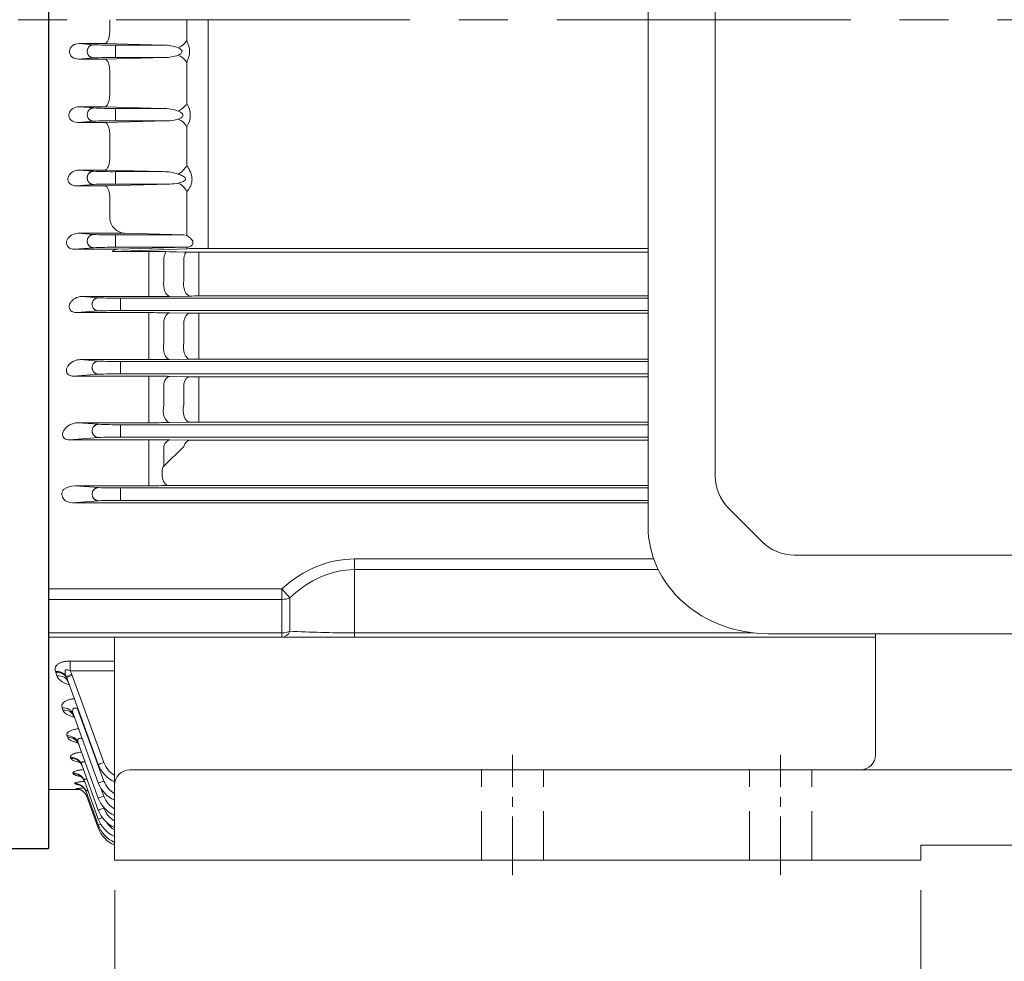
# Model space of a CAD drawing. Units: millimetres. Extents: x 0 to 3564, y 0 to 2520.
# Drawn here: x 572 to 899, y 1177 to 1490 of the extents above; entities that cross this region are included whole.
import ezdxf

# ---------------------------------------------------------------- set-up
doc = ezdxf.new("R2010")
doc.units = ezdxf.units.MM
doc.header["$LTSCALE"] = 130
doc.linetypes.add('CENTER2', pattern=[1.125, 0.75, -0.125, 0.125, -0.125])
doc.linetypes.add('HIDDEN2', pattern=[0.1875, 0.125, -0.0625])
doc.layers.get('0').update_dxf_attribs({"linetype": 'CONTINUOUS', "lineweight": 30})
doc.layers.get('DEFPOINTS').update_dxf_attribs({"linetype": 'CONTINUOUS'})
for name, color, linetype, lineweight in [('CENTER LINE', 1, 'CENTER2', 9), ('DIMENSION LINE', 2, 'CONTINUOUS', 13), ('OUTLINE', 3, 'CONTINUOUS', 20), ('숨은선', 2, 'HIDDEN2', 20), ('외형선', 3, 'CONTINUOUS', 20), ('중심선', 1, 'CENTER2', 9)]:
    doc.layers.add(name, color=color, linetype=linetype, lineweight=lineweight)
doc.styles.get("Standard").update_dxf_attribs({"font": 'romans.shx', "width": 0.8, "bigfont": 'whgtxt.shx'})
doc.dimstyles.new('STANDARD$0', dxfattribs={"dimscale": 11.7, "dimtxt": 3, "dimasz": 3, "dimexe": 1, "dimexo": 1, "dimgap": 1, "dimtad": 1, "dimzin": 1, "dimdsep": 46, "dimtxsty": 'Standard', "dimblk": 'OPEN', "dimcen": 0, "dimclrd": 2, "dimclre": 2, "dimclrt": 7, "dimadec": 1, "dimazin": 2, "dimtfac": 1, "dimtmove": 0, "dimatfit": 3, "dimldrblk": 'OPEN', "dimfxl": 1, "dimtolj": 1, "dimtzin": 0, "dimlwd": 9, "dimlwe": 9, "dimarcsym": 0})

# ---------------------------------------------------------------- blocks, each defined once
blk = doc.blocks.new('_Open')
at = {"color": 0, "linetype": 'ByBlock', "lineweight": -2}
for p, q in [((-1, 0.167), (0, 0)), ((-1, -0.167), (0, 0)), ((0, 0), (-1, 0))]:
    blk.add_line(p, q, dxfattribs=at)
blk = doc.blocks.new('*D34')
at = {"layer": 'DEFPOINTS', "color": 0, "transparency": 16777216}
for p in [(603.82, 1210.93), (1278.82, 1210.93), (1278.82, 862.48)]:
    blk.add_point(p, dxfattribs=at)
at = {"layer": 'DIMENSION LINE', "color": 2, "lineweight": 9, "transparency": 16777216}
for p, q in [((603.82, 1200.93), (603.82, 852.48)), ((1278.82, 1200.93), (1278.82, 852.48)), ((633.82, 862.48), (1248.82, 862.48))]:
    blk.add_line(p, q, dxfattribs=at)
at = {"layer": 'DIMENSION LINE', "color": 2, "lineweight": 9, "transparency": 16777216, "xscale": 30, "yscale": 30, "zscale": 30, "rotation": 180}
blk.add_blockref('_Open', (603.82, 862.48), dxfattribs=at)
at = {"layer": 'DIMENSION LINE', "color": 2, "lineweight": 9, "transparency": 16777216, "xscale": 30, "yscale": 30, "zscale": 30}
blk.add_blockref('_Open', (1278.82, 862.48), dxfattribs=at)
at = {"layer": 'DIMENSION LINE', "color": 7, "transparency": 16777216, "insert": (941.32, 887.48), "char_height": 30, "attachment_point": 5}
blk.add_mtext('\\A1;26.57', dxfattribs=at)
blk = doc.blocks.new('*D36')
at = {"layer": 'DEFPOINTS', "color": 0, "transparency": 16777216}
for p in [(603.82, 1210.93), (871.32, 1210.93), (871.32, 1102.48)]:
    blk.add_point(p, dxfattribs=at)
at = {"layer": 'DIMENSION LINE', "color": 2, "lineweight": 9, "transparency": 16777216}
for p, q in [((603.82, 1200.93), (603.82, 1092.48)), ((871.32, 1200.93), (871.32, 1092.48)), ((633.82, 1102.48), (841.32, 1102.48))]:
    blk.add_line(p, q, dxfattribs=at)
at = {"layer": 'DIMENSION LINE', "color": 2, "lineweight": 9, "transparency": 16777216, "xscale": 30, "yscale": 30, "zscale": 30, "rotation": 180}
blk.add_blockref('_Open', (603.82, 1102.48), dxfattribs=at)
at = {"layer": 'DIMENSION LINE', "color": 2, "lineweight": 9, "transparency": 16777216, "xscale": 30, "yscale": 30, "zscale": 30}
blk.add_blockref('_Open', (871.32, 1102.48), dxfattribs=at)
at = {"layer": 'DIMENSION LINE', "color": 7, "transparency": 16777216, "insert": (737.57, 1127.48), "char_height": 30, "attachment_point": 5}
blk.add_mtext('\\A1;10.53', dxfattribs=at)

msp = doc.modelspace()

# ---------------------------------------------------------------- linework, layer by layer
at = {"layer": 'CENTER LINE', "ltscale": 0.2}
for p, q in [((735.8158, 1205.9275), (735.8158, 1245.9275)), ((824.8158, 1205.9275), (824.8158, 1245.9275))]:
    msp.add_line(p, q, dxfattribs=at)
at = {"layer": 'OUTLINE', "color": 3, "linetype": 'Continuous', "lineweight": -3, "ltscale": 25.4}
for p, q in [((581.8158, 1773.2275), (581.8158, 1214.7696)), ((430.7528, 1214.7681), (581.8158, 1214.7681))]:
    msp.add_line(p, q, dxfattribs=at)
at = {"layer": 'OUTLINE'}
for p, q in [((780.8158, 1321.7137), (780.8158, 1655.8816)), ((803.1158, 1338.4407), (803.1158, 1640.8369)), ((807.5092, 1327.8341), (818.7224, 1316.6209)), ((829.329, 1312.2275), (1053.3025, 1312.2275)), ((820.7743, 1286.1105), (1061.8572, 1286.1105))]:
    msp.add_line(p, q, dxfattribs=at)
for centre, start, end in [((818.1158, 1338.4407), 180, 225), ((829.329, 1327.2275), 225, 270)]:
    msp.add_arc(centre, 15, start, end, dxfattribs=at)
msp.add_ellipse((820.7743, 1321.7137), major_axis=(-39.9585, 0), ratio=0.89100652, start_param=0, end_param=1.57079633, dxfattribs=at)
at = {"layer": '숨은선'}
for p, q in [((725.5158, 1210.9275), (725.5158, 1240.9275)), ((746.1158, 1210.9275), (746.1158, 1240.9275)), ((814.5158, 1210.9275), (814.5158, 1240.9275)), ((835.1158, 1210.9275), (835.1158, 1240.9275))]:
    msp.add_line(p, q, dxfattribs=at)
at = {"layer": '외형선'}
for p, q in [((581.8158, 1745.4275), (581.8158, 1337.4308)), ((602.1736, 1486.0618), (602.1736, 1489.9275)), ((627.7447, 1482.87), (627.7447, 1489.9275)), ((634.8158, 1489.9275), (634.8158, 1414.014)), ((602.1736, 1486.0491), (602.1736, 1486.0618)), ((596.7622, 1481.6192), (592.0036, 1481.9897)), ((600.5168, 1481.9897), (592.0036, 1481.9897)), ((619.9935, 1481.4798), (600.5168, 1481.9897)), ((604.1179, 1481.4798), (604.1179, 1477.3751)), ((619.9935, 1481.4798), (604.1179, 1481.4798)), ((591.8245, 1476.8513), (596.7622, 1477.2357)), ((600.5168, 1476.8513), (620.4486, 1477.3751)), ((604.1179, 1477.3751), (620.4486, 1477.3751)), ((591.8245, 1476.8513), (600.5168, 1476.8513)), ((627.7447, 1462.0685), (627.7447, 1475.8292)), ((602.1736, 1473.0092), (602.1716, 1473.1159)), ((602.1736, 1465.369), (602.1736, 1473.0092)), ((602.1736, 1465.369), (602.1745, 1465.288)), ((596.7622, 1460.6192), (592.052, 1460.9859)), ((600.5168, 1460.9859), (592.052, 1460.9859)), ((619.8063, 1460.4798), (600.5168, 1460.9859)), ((604.1179, 1460.4798), (604.1179, 1456.3751)), ((619.8063, 1460.4798), (604.1179, 1460.4798)), ((591.5103, 1455.8269), (596.7622, 1456.2357)), ((591.5103, 1455.8269), (600.5168, 1455.8269)), ((600.5168, 1455.8269), (621.1704, 1456.3751)), ((604.1179, 1456.3751), (621.1704, 1456.3751)), ((627.7447, 1441.5467), (627.7447, 1454.3815)), ((602.1736, 1452.2146), (602.1663, 1452.4155)), ((602.1736, 1444.6992), (602.1736, 1452.2146)), ((602.1736, 1444.6992), (602.1776, 1444.5246)), ((596.7622, 1439.6192), (591.9681, 1439.9925)), ((600.5168, 1439.9925), (591.9681, 1439.9925)), ((619.8907, 1439.4798), (600.5168, 1439.9925)), ((604.1179, 1439.4798), (604.1179, 1435.3751)), ((619.8907, 1439.4798), (604.1179, 1439.4798)), ((591.05, 1434.791), (596.7622, 1435.2357)), ((591.05, 1434.791), (600.5168, 1434.791)), ((600.5168, 1434.791), (622.1598, 1435.3751)), ((604.1179, 1435.3751), (622.1598, 1435.3751)), ((602.1736, 1431.4085), (602.1575, 1431.7039)), ((602.1736, 1424.0401), (602.1736, 1431.4085)), ((627.7447, 1418.2392), (627.7447, 1432.8405)), ((596.7622, 1418.6192), (591.7434, 1419.01)), ((607.1327, 1419.01), (591.7434, 1419.01)), ((626.8014, 1418.4798), (604.1179, 1418.4798)), ((604.1179, 1418.4798), (604.1179, 1414.3751)), ((607.1327, 1419.01), (626.8014, 1418.4798)), ((626.8014, 1418.4798), (627.7447, 1418.2392)), ((590.4242, 1413.7423), (596.7622, 1414.2357)), ((590.4242, 1413.7423), (604.866, 1413.7423)), ((602.9634, 1412.9944), (627.7447, 1413.9067)), ((602.9634, 1412.9944), (615.1363, 1412.9944)), ((604.1179, 1414.3751), (627.8788, 1414.3751)), ((604.866, 1413.7423), (627.7447, 1414.3715)), ((615.1363, 1412.9944), (615.1363, 1410.9796)), ((626.7536, 1412.7739), (624.2891, 1412.8267)), ((627.8788, 1414.3751), (627.7447, 1414.3715)), ((627.7447, 1413.9067), (627.7447, 1414.3715)), ((780.8158, 1412.7241), (631.7536, 1412.7241)), ((631.7536, 1410.8335), (631.7536, 1412.7241)), ((634.8158, 1414.014), (780.8158, 1414.014)), ((615.1363, 1403.393), (615.1363, 1410.9796)), ((620.1363, 1410.7704), (620.1363, 1403.2711)), ((626.7536, 1403.393), (626.7536, 1410.6818)), ((631.7536, 1410.8335), (631.7536, 1403.6045)), ((615.1363, 1403.393), (615.1363, 1398.0397)), ((631.7536, 1398.2191), (631.7536, 1403.6045)), ((593.0011, 1398.0397), (598.4015, 1397.6192)), ((615.1363, 1398.0397), (593.0011, 1398.0397)), ((605.7572, 1393.3751), (605.7572, 1397.4798)), ((605.7572, 1397.4798), (780.8158, 1397.4798)), ((628.7536, 1398.1969), (622.1363, 1398.0914)), ((780.8158, 1398.2191), (631.7536, 1398.2191)), ((598.4015, 1393.2357), (591.2419, 1392.6783)), ((591.2419, 1392.6783), (615.1363, 1392.6783)), ((780.8158, 1393.3751), (605.7572, 1393.3751)), ((615.1363, 1390.2404), (615.1363, 1392.6783)), ((622.1363, 1392.6244), (628.7536, 1392.5141)), ((631.7536, 1392.4909), (780.8158, 1392.4909)), ((631.7536, 1390.096), (631.7536, 1392.4909)), ((615.1363, 1382.7601), (615.1363, 1390.2404)), ((620.1363, 1389.9879), (620.1363, 1382.5987)), ((626.7536, 1382.7284), (626.7536, 1389.8997)), ((631.7536, 1390.096), (631.7536, 1382.986)), ((615.1363, 1377.0837), (615.1363, 1382.7601)), ((631.7536, 1377.2694), (631.7536, 1382.986)), ((592.4356, 1377.0837), (598.4015, 1376.6192)), ((615.1363, 1377.0837), (592.4356, 1377.0837)), ((605.7572, 1372.3751), (605.7572, 1376.4798)), ((605.7572, 1376.4798), (780.8158, 1376.4798)), ((628.7536, 1377.2464), (622.1363, 1377.1372)), ((780.8158, 1377.2694), (631.7536, 1377.2694)), ((780.8158, 1372.3751), (605.7572, 1372.3751)), ((598.4015, 1372.2357), (590.1778, 1371.5955)), ((590.1778, 1371.5955), (615.1363, 1371.5955)), ((615.1363, 1369.4825), (615.1363, 1371.5955)), ((615.1363, 1362.1445), (615.1363, 1369.4825)), ((620.1363, 1369.186), (620.1363, 1361.9443)), ((622.1363, 1371.5389), (628.7536, 1371.4233)), ((626.7536, 1362.0833), (626.7536, 1369.0967)), ((631.7536, 1371.3989), (780.8158, 1371.3989)), ((631.7536, 1369.3375), (631.7536, 1371.3989)), ((631.7536, 1369.3375), (631.7536, 1362.3872)), ((615.1363, 1356.1454), (615.1363, 1362.1445)), ((631.7536, 1356.3397), (631.7536, 1362.3872)), ((591.6436, 1356.1454), (598.4015, 1355.6192)), ((615.1363, 1356.1454), (591.6436, 1356.1454)), ((628.7536, 1356.3156), (622.1363, 1356.2013)), ((780.8158, 1356.3397), (631.7536, 1356.3397)), ((605.7572, 1351.3751), (605.7572, 1355.4798)), ((605.7572, 1355.4798), (780.8158, 1355.4798)), ((598.4015, 1351.2357), (588.7979, 1350.4881)), ((588.7979, 1350.4881), (615.1363, 1350.4881)), ((780.8158, 1351.3751), (605.7572, 1351.3751)), ((615.1363, 1348.7004), (615.1363, 1350.4881)), ((622.1363, 1350.428), (628.7158, 1350.3056)), ((628.7158, 1350.3056), (628.7942, 1350.3043)), ((629.7501, 1350.2981), (780.8158, 1350.2981)), ((615.1363, 1341.5515), (615.1363, 1348.7004)), ((620.1363, 1348.3589), (620.1363, 1341.7298)), ((620.1363, 1341.7298), (626.7158, 1348.267)), ((615.1363, 1341.5515), (615.1363, 1335.23)), ((619.8268, 1341.3441), (620.1363, 1341.7298)), ((581.8158, 1301.0188), (581.8158, 1337.4308)), ((590.5568, 1335.23), (598.4015, 1334.6192)), ((615.1363, 1335.23), (590.5568, 1335.23)), ((605.7572, 1330.3751), (605.7572, 1334.4798)), ((605.7572, 1334.4798), (780.8158, 1334.4798)), ((622.7198, 1335.2891), (622.5545, 1335.2889)), ((780.8158, 1335.2891), (622.7198, 1335.2891)), ((598.4015, 1330.2357), (589.7972, 1329.5659)), ((780.8158, 1330.3751), (605.7572, 1330.3751)), ((589.7972, 1329.5659), (780.8158, 1329.5659)), ((683.4211, 1310.9182), (782.6969, 1310.9182)), ((683.4211, 1307.3827), (683.4211, 1310.9182)), ((683.4211, 1307.3827), (683.4211, 1310.9182)), ((784.1958, 1307.3827), (683.4211, 1307.3827)), ((683.4211, 1307.3827), (683.4211, 1286.392)), ((581.8158, 1297.4832), (581.8158, 1301.0188)), ((581.8158, 1301.0188), (659.3171, 1301.0188)), ((659.3171, 1297.4832), (659.3171, 1301.0188)), ((659.3171, 1301.0188), (661.9953, 1298.0332)), ((581.8158, 1286.392), (581.8158, 1297.4832)), ((659.3171, 1297.4832), (581.8158, 1297.4832)), ((659.3171, 1286.392), (659.3171, 1297.4832)), ((661.9953, 1298.0332), (661.9953, 1286.9419)), ((581.8158, 1284.9275), (581.8158, 1286.392)), ((581.8158, 1286.392), (659.3171, 1286.392)), ((581.8158, 1234.4275), (581.8158, 1284.9275)), ((659.3171, 1284.9275), (581.8158, 1284.9275)), ((603.8158, 1240.9275), (603.8158, 1284.9275)), ((659.3171, 1284.9275), (659.3171, 1286.392)), ((683.4211, 1284.9275), (659.3171, 1284.9275)), ((683.4211, 1286.392), (815.7594, 1286.392)), ((683.4211, 1284.9275), (683.4211, 1286.392)), ((683.4211, 1284.9275), (683.4211, 1286.392)), ((856.3158, 1284.9275), (683.4211, 1284.9275)), ((856.3158, 1245.9275), (856.3158, 1286.1105)), ((588.9958, 1277.0378), (603.8158, 1277.0378)), ((588.9958, 1273.8096), (588.9958, 1277.0378)), ((584.2542, 1273.2026), (584.1554, 1273.5392)), ((584.6685, 1272.0818), (584.2542, 1273.2026)), ((587.7498, 1271.868), (587.7714, 1271.7897)), ((587.7835, 1271.8146), (587.8661, 1271.6201)), ((587.8661, 1271.6201), (588.0129, 1271.1777)), ((598.3746, 1242.7093), (588.0129, 1271.1777)), ((588.9958, 1273.8096), (589.5672, 1272.6384)), ((603.8158, 1273.8096), (588.9958, 1273.8096)), ((589.731, 1272.2525), (600.254, 1243.3409)), ((586.6245, 1260.7579), (586.3443, 1261.516)), ((591.5359, 1261.1668), (591.5359, 1261.4985)), ((598.3746, 1236.5823), (590.103, 1259.3082)), ((591.5359, 1261.1668), (600.254, 1237.214)), ((591.6566, 1261.1668), (591.5359, 1261.1668)), ((588.1311, 1251.7197), (587.9424, 1252.2301)), ((598.3746, 1231.5417), (591.7011, 1249.8769)), ((589.2645, 1244.7239), (589.14, 1245.0606)), ((598.3746, 1227.5504), (592.8987, 1242.5952)), ((590.0752, 1239.6065), (589.9971, 1239.8176)), ((603.8158, 1235.9275), (603.8158, 1240.9275)), ((1256.3158, 1240.9275), (608.8158, 1240.9275)), ((590.5957, 1236.2596), (590.5529, 1236.3753)), ((598.3746, 1224.5803), (593.7559, 1237.2701)), ((603.8158, 1210.9275), (603.8158, 1235.9275)), ((581.8158, 1234.4275), (592.0436, 1234.4275)), ((590.8451, 1234.6188), (590.8315, 1234.6555)), ((598.3746, 1222.6111), (594.3117, 1233.7739)), ((598.3746, 1221.6298), (594.5903, 1232.0272)), ((599.3892, 1234.5494), (600.254, 1232.1733)), ((600.1372, 1228.503), (600.254, 1228.182)), ((871.3158, 1215.9275), (1011.3158, 1215.9275)), ((871.3158, 1210.9275), (871.3158, 1215.9275)), ((641.3158, 1210.9275), (603.8158, 1210.9275)), ((641.3158, 1210.9275), (871.3158, 1210.9275))]:
    msp.add_line(p, q, dxfattribs=at)
for centre, radius, start, end in [((602.9737, 1615.2436), 133.7686, 267.338531, 270.490095), ((620.2684, 1469.1816), 12.3013, 67.800205, 91.280131), ((621.4182, 1479.3496), 7.24, 330.905932, 29.094068), ((602.9737, 1343.6114), 133.7686, 89.509905, 92.661469), ((620.7518, 1488.7716), 11.4005, 268.476027, 291.425091), ((602.9737, 1594.2436), 133.7686, 267.338531, 270.490095), ((622.0041, 1458.225), 6.9085, 326.196325, 33.803675), ((620.0375, 1447.0103), 13.4715, 68.767554, 90.983425), ((602.9737, 1322.6114), 133.7686, 89.509905, 92.661469), ((621.3704, 1467.8706), 11.4972, 269.003039, 287.96354), ((602.9737, 1573.2436), 133.7686, 267.338531, 270.490095), ((619.9694, 1424.1579), 15.3221, 71.164157, 90.294199), ((602.9737, 1301.6114), 133.7686, 89.509905, 92.661469), ((622.1829, 1447.9068), 12.5317, 269.894363, 282.59852), ((607.5752, 1424.4058), 5.4139, 183.873089, 265.311379), ((602.9737, 1552.2436), 133.7686, 267.338531, 270.490095), ((602.9737, 1280.6114), 133.7686, 89.509905, 92.661469), ((604.8579, 1410.969), 2.7733, 89.83127, 133.085497), ((615.8757, 1203.5752), 209.4206, 87.697536, 90.202303), ((631.5976, 1648.2883), 235.5642, 268.821709, 270.037931), ((634.4581, 1204.4155), 209.5988, 89.902227, 91.835483), ((604.613, 1531.2436), 133.7686, 267.338531, 270.490095), ((615.2882, 1851.0829), 453.0432, 269.980782, 270.866095), ((631.6598, 1208.3706), 189.8486, 89.971689, 90.877115), ((604.613, 1259.6114), 133.7686, 89.509905, 92.661469), ((615.3583, 967.5923), 425.0861, 89.086385, 90.029928), ((631.6889, 1577.8249), 185.334, 269.092505, 270.019989), ((604.613, 1510.2436), 133.7686, 267.338531, 270.490095), ((615.358, 1806.0916), 429.008, 269.97039, 270.905306), ((631.6889, 1190.159), 187.1104, 89.980203, 90.898881), ((604.613, 1238.6114), 133.7686, 89.509905, 92.661469), ((615.2836, 956.5562), 415.0393, 89.053956, 90.020343), ((631.6598, 1544.307), 172.9081, 269.036939, 270.031081), ((615.3659, 1765.4478), 409.3025, 269.967848, 270.947779), ((631.6889, 1177.8027), 178.537, 89.979245, 90.942042), ((604.613, 1489.2436), 133.7686, 267.338531, 270.490095), ((604.613, 1217.6114), 133.7686, 89.509905, 92.661469), ((615.2855, 960.098), 390.3901, 88.994487, 90.021897), ((629.6787, 1413.6542), 63.3561, 269.200027, 270.064532), ((587.5447, 1333.2811), 0.9584, 122.598654, 144.185961), ((590.7461, 1328.6209), 6.6118, 91.640277, 124.213975), ((604.613, 1468.2436), 133.7686, 267.338531, 270.490095), ((615.2632, 1736.0153), 400.7854, 269.981855, 270.92067), ((622.6466, 1274.376), 60.913, 90.086624, 90.887566), ((604.613, 1196.6114), 133.7686, 89.509905, 92.661469), ((584.6599, 1269.9233), 3.651, 32.186192, 97.943463), ((584.5965, 1269.8395), 3.726, 31.561634, 96.800091), ((592.3839, 1274.2557), 5.2304, 208.129667, 210.25847), ((585.9723, 1270.8844), 4, 20, 26.007791), ((851.3158, 1245.9275), 5, 270, 0), ((607.7715, 1246.1295), 10, 200, 246.697998), ((607.7715, 1246.0771), 8, 200, 240.36506), ((608.8158, 1235.9275), 5, 90, 180), ((595.4727, 1252.4295), 16.8893, 253.216005, 258.176957), ((607.7715, 1240.0025), 10, 200, 246.697998), ((607.7715, 1239.9501), 8, 200, 240.36506), ((595.7052, 1199.7727), 35.2238, 93.481667, 97.953629), ((595.3844, 1288.4486), 54.0209, 265.179806, 265.900302), ((607.7715, 1234.9095), 8, 200, 240.36506), ((607.7715, 1234.9619), 10, 200, 246.697998), ((607.7715, 1230.9706), 10, 200, 246.697998), ((607.7715, 1230.9182), 8, 200, 240.36506), ((607.7715, 1228.0005), 10, 200, 246.697998), ((607.7715, 1226.0313), 10, 200, 246.697998), ((607.7715, 1227.9481), 8, 213.747216, 240.36506), ((607.7715, 1225.05), 10, 200, 246.697998)]:
    msp.add_arc(centre, radius, start, end, dxfattribs=at)
for centre, major_axis, ratio, start_param, end_param in [((624.9163, 1482.799), (3.2838, 2.2841), 0.48230667, 4.38871156, 5.34422785), ((624.9163, 1475.6873), (3.2235, -2.3683), 0.53503483, 0.9898207, 1.94533699), ((624.9163, 1461.7882), (3.1795, 2.4271), 0.46871699, 4.36877344, 5.3616301), ((624.9163, 1454.0238), (2.9358, -2.7168), 0.6141845, 1.09478022, 2.08763688), ((624.9163, 1441.0599), (2.9568, 2.694), 0.48495524, 4.29633665, 5.36173426), ((624.9163, 1432.266), (2.3303, -3.2511), 0.68910008, 1.27111616, 2.33651378), ((622.1363, 1409.6916), (0.0642, 3.9995), 0.52246637, 0.63375383, 1.30605232), ((628.7536, 1409.5853), (0.0643, 3.9995), 0.52320193, 0.6624946, 1.30148388), ((622.1363, 1402.09), (0.0637, -3.9995), 0.51969691, 4.40434035, 6.25254093), ((628.7536, 1402.1955), (0.0638, -3.9995), 0.52033716, 4.40003745, 6.25252694), ((622.1363, 1388.6257), (0.0665, 3.9994), 0.53602961, 0.03101299, 1.23218921), ((628.7536, 1388.5155), (0.0667, 3.9994), 0.53725403, 0.03104164, 1.22637929), ((622.1363, 1381.1358), (0.0659, -3.9995), 0.53253202, 4.3291784, 6.25225334), ((628.7536, 1381.245), (0.0661, -3.9995), 0.53362684, 4.32361382, 6.2522281), ((622.1363, 1367.5403), (0.0697, 3.9994), 0.55398277, 0.0314479, 1.15639752), ((628.7536, 1367.4247), (0.07, 3.9994), 0.55591203, 0.03149661, 1.14923928), ((622.1363, 1360.1999), (0.0689, -3.9994), 0.54974411, 4.25161473, 6.25184304), ((628.7536, 1360.3142), (0.0692, -3.9994), 0.55150092, 4.24466693, 6.25179948), ((622.1363, 1346.4294), (0.0741, 3.9993), 0.57755457, 0.03207126, 1.07806404), ((628.7158, 1346.307), (0.0747, 3.9993), 0.58049584, 0.03215356, 1.0694598), ((621.703, 1339.2803), (-0.0673, 3.9994), 0.54036108, 1.01952337, 3.11047768), ((683.4211, 1247.2786), (0, 63.6396), 0.70710678, 0, 0.56526918), ((683.4211, 1247.2786), (0, 60.1041), 0.66551226, 0, 0.56526918), ((659.3171, 1301.0188), (-5, 0), 0.70710678, 1.57079633, 2.13606551), ((659.3171, 1289.9275), (0, -5), 0.66775302, 0, 0.93089986), ((659.3171, 1289.9275), (5, 0), 0.70710678, 4.71238898, 5.27765816), ((683.4211, 1289.9275), (-40, 0), 0.08838835, 1.00552714, 1.57079633), ((584.2542, 1269.8096), (3.7588, 1.3681), 0.832905, 0, 1.27644973), ((584.6685, 1268.6713), (3.7588, 1.3681), 0.83761151, 0, 1.27488163), ((589.5672, 1272.6908), (-1.7975, -0.877), 0.02352767, 0.11308706, 1.55931766), ((589.731, 1272.3049), (-1.8794, -0.684), 0.02459927, 0.11561258, 1.56184316), ((586.3443, 1257.9401), (3.7588, 1.3681), 0.8823199, 0, 1.26006127), ((586.6245, 1257.1701), (3.7588, 1.3681), 0.88555228, 0, 1.25899513), ((587.9424, 1248.5088), (-3.7588, -1.3681), 0.92214353, 3.14159265, 4.38857034), ((588.1311, 1247.9904), (-3.7588, -1.3681), 0.92434758, 3.14159265, 4.38784952), ((589.14, 1241.2271), (-3.7588, -1.3681), 0.95325076, 3.14159265, 4.37842951), ((589.2645, 1240.8851), (-3.7588, -1.3681), 0.95471988, 3.14159265, 4.37795233), ((600.254, 1243.3933), (-1.8794, -0.684), 0.02459927, 0, 1.56184316), ((589.9971, 1235.902), (-3.7588, -1.3681), 0.97620778, 3.14159265, 4.37099099), ((590.0752, 1235.6876), (-3.7588, -1.3681), 0.97713609, 3.14159265, 4.37069102), ((590.5529, 1232.4058), (-3.7588, -1.3681), 0.99137948, 3.14159265, 4.3660965), ((590.5957, 1232.2883), (-3.7588, -1.3681), 0.99189067, 3.14159265, 4.36593189), ((600.254, 1237.2663), (-1.8794, -0.684), 0.02459927, 0, 1.56184316), ((590.8315, 1230.6591), (3.7588, 1.3681), 0.99898934, 0, 1.22205533), ((590.8451, 1230.6217), (3.7588, 1.3681), 0.99915235, 0.41551466, 1.22200293), ((590.8451, 1230.6217), (3.7588, 1.3681), 0.99915235, 0, 0.41551466), ((600.254, 1232.2257), (-1.8794, -0.684), 0.02459927, 0, 1.56184316), ((600.254, 1228.2344), (-1.8794, -0.684), 0.02459927, 0, 1.56184316), ((600.254, 1225.2643), (-1.8794, -0.684), 0.02459927, 0, 1.28023706), ((600.254, 1223.2952), (-1.8794, -0.684), 0.02459927, 0, 0.96054287), ((600.254, 1222.3138), (-1.8794, -0.684), 0.02459927, 0, 0.62746535)]:
    msp.add_ellipse(centre, major_axis=major_axis, ratio=ratio, start_param=start_param, end_param=end_param, dxfattribs=at)
for points, knots in [([(600.5168, 1481.9897), (600.5683, 1481.993), (600.6208, 1482.0022), (600.7241, 1482.0323), (600.7754, 1482.0531), (600.9285, 1482.1331), (601.03, 1482.2105), (601.2242, 1482.4085), (601.3176, 1482.529), (601.4966, 1482.8155), (601.5815, 1482.981), (601.7366, 1483.3469), (601.808, 1483.5502), (601.9343, 1483.9906), (601.9882, 1484.2239), (602.0774, 1484.7173), (602.1125, 1484.9793), (602.1596, 1485.5072), (602.1723, 1485.7757), (602.1736, 1486.0491)], [0, 0, 0, 0, 0.0625, 0.0625, 0.125, 0.125, 0.25, 0.25, 0.375, 0.375, 0.5, 0.5, 0.625, 0.625, 0.75, 0.75, 0.875, 0.875, 1, 1, 1, 1]), ([(592.0036, 1481.9897), (591.2752, 1481.9975), (590.5444, 1481.8018), (589.3273, 1480.9689), (588.8412, 1480.2915), (588.7496, 1479.1303), (588.8292, 1478.7286), (589.1759, 1478.029), (589.4365, 1477.7316), (590.3489, 1477.0383), (591.0956, 1476.8436), (591.8245, 1476.8513)], [0, 0, 0, 0, 0.25, 0.25, 0.5, 0.5, 0.625, 0.625, 0.75, 0.75, 1, 1, 1, 1]), ([(624.9163, 1478.1589), (625.1873, 1478.284), (625.453, 1478.4237), (625.8197, 1478.6968), (625.9352, 1478.7974), (626.1251, 1479.0408), (626.1977, 1479.1898), (626.1986, 1479.4272), (626.1813, 1479.506), (626.1212, 1479.6527), (626.0801, 1479.7193), (625.9374, 1479.9065), (625.822, 1480.0097), (625.5778, 1480.1974), (625.4487, 1480.2807), (625.1862, 1480.4343), (625.0521, 1480.5048), (624.9163, 1480.571)], [0, 0, 0, 0, 0.25, 0.25, 0.375, 0.375, 0.5, 0.5, 0.5625, 0.5625, 0.625, 0.625, 0.75, 0.75, 0.875, 0.875, 1, 1, 1, 1]), ([(600.5168, 1476.8513), (600.5659, 1476.8482), (600.616, 1476.8397), (600.7148, 1476.8122), (600.7639, 1476.7931), (600.911, 1476.7197), (601.0067, 1476.6501), (601.1924, 1476.4711), (601.2829, 1476.3611), (601.4568, 1476.0999), (601.5385, 1475.9514), (601.6912, 1475.6184), (601.7628, 1475.4317), (601.8903, 1475.0307), (601.9464, 1474.8168), (602.0426, 1474.3612), (602.0824, 1474.119), (602.1416, 1473.6272), (602.1617, 1473.3749), (602.1716, 1473.1159)], [0, 0, 0, 0, 0.0625, 0.0625, 0.125, 0.125, 0.25, 0.25, 0.375, 0.375, 0.5, 0.5, 0.625, 0.625, 0.75, 0.75, 0.875, 0.875, 1, 1, 1, 1]), ([(600.5168, 1460.9859), (600.5704, 1460.9893), (600.6249, 1460.9992), (600.7319, 1461.0311), (600.785, 1461.0533), (600.9431, 1461.1383), (601.0478, 1461.2205), (601.2497, 1461.4336), (601.3461, 1461.563), (601.5292, 1461.8688), (601.6164, 1462.0467), (601.7737, 1462.4386), (601.8446, 1462.6536), (601.97, 1463.1247), (602.0222, 1463.373), (602.1055, 1463.8948), (602.1366, 1464.1713), (602.1737, 1464.7252), (602.1803, 1465.0051), (602.1745, 1465.288)], [0, 0, 0, 0, 0.0625, 0.0625, 0.125, 0.125, 0.25, 0.25, 0.375, 0.375, 0.5, 0.5, 0.625, 0.625, 0.75, 0.75, 0.875, 0.875, 1, 1, 1, 1]), ([(592.052, 1460.9859), (591.3099, 1460.9939), (590.5825, 1460.792), (589.3597, 1460.0165), (588.8494, 1459.4283), (588.5908, 1458.3136), (588.5993, 1457.9158), (588.8409, 1457.1663), (589.0757, 1456.8211), (589.9758, 1456.0252), (590.7667, 1455.819), (591.5103, 1455.8269)], [0, 0, 0, 0, 0.25, 0.25, 0.5, 0.5, 0.625, 0.625, 0.75, 0.75, 1, 1, 1, 1]), ([(624.9163, 1456.9338), (625.2493, 1457.0559), (625.5792, 1457.1958), (626.0437, 1457.4758), (626.1941, 1457.5812), (626.4468, 1457.8411), (626.5551, 1458.0108), (626.5532, 1458.3863), (626.4436, 1458.5616), (626.188, 1458.837), (626.0403, 1458.9489), (625.5772, 1459.2574), (625.2483, 1459.4198), (624.9163, 1459.5674)], [0, 0, 0, 0, 0.25, 0.25, 0.375, 0.375, 0.5, 0.5, 0.625, 0.625, 0.75, 0.75, 1, 1, 1, 1]), ([(600.5168, 1455.8269), (600.5636, 1455.8239), (600.6115, 1455.8161), (600.7061, 1455.791), (600.7531, 1455.7737), (600.8925, 1455.7079), (600.9837, 1455.6457), (601.1624, 1455.4843), (601.2506, 1455.3839), (601.418, 1455.1499), (601.4975, 1455.0163), (601.6482, 1454.7145), (601.7195, 1454.5452), (601.848, 1454.1822), (601.9059, 1453.9873), (602.0082, 1453.5694), (602.052, 1453.3478), (602.1219, 1452.8933), (602.1485, 1452.6585), (602.1663, 1452.4155)], [0, 0, 0, 0, 0.0625, 0.0625, 0.125, 0.125, 0.25, 0.25, 0.375, 0.375, 0.5, 0.5, 0.625, 0.625, 0.75, 0.75, 0.875, 0.875, 1, 1, 1, 1]), ([(600.5168, 1439.9925), (600.5725, 1439.996), (600.6297, 1440.0064), (600.7417, 1440.0407), (600.7971, 1440.0645), (600.9615, 1440.1554), (601.0688, 1440.2419), (601.2785, 1440.4697), (601.3784, 1440.6086), (601.5662, 1440.9338), (601.6552, 1441.1229), (601.8149, 1441.5403), (601.8859, 1441.7683), (602.0091, 1442.2653), (602.0598, 1442.5294), (602.137, 1443.0777), (602.1638, 1443.3672), (602.1904, 1443.9444), (602.1907, 1444.234), (602.1776, 1444.5246)], [0, 0, 0, 0, 0.0625, 0.0625, 0.125, 0.125, 0.25, 0.25, 0.375, 0.375, 0.5, 0.5, 0.625, 0.625, 0.75, 0.75, 0.875, 0.875, 1, 1, 1, 1]), ([(627.7447, 1441.5467), (627.9677, 1441.2222), (628.1815, 1440.8826), (628.5821, 1440.1716), (628.769, 1439.8003), (629.0978, 1439.0157), (629.2358, 1438.6103), (629.4294, 1437.7746), (629.4821, 1437.353), (629.4828, 1436.722), (629.4699, 1436.5123), (629.4198, 1436.1033), (629.3826, 1435.9026), (629.238, 1435.3113), (629.1011, 1434.9434), (628.8556, 1434.4245), (628.7668, 1434.2568), (628.5811, 1433.9371), (628.4839, 1433.7843), (628.1822, 1433.3459), (627.9678, 1433.0797), (627.7447, 1432.8405)], [0, 0, 0, 0, 0.125, 0.125, 0.25, 0.25, 0.375, 0.375, 0.5, 0.5, 0.5625, 0.5625, 0.625, 0.625, 0.75, 0.75, 0.8125, 0.8125, 0.875, 0.875, 1, 1, 1, 1]), ([(591.9681, 1439.9925), (591.1964, 1440.0007), (590.4589, 1439.7863), (589.2178, 1439.0385), (588.6958, 1438.4905), (588.3215, 1437.4651), (588.2675, 1437.0887), (588.3864, 1436.3192), (588.5677, 1435.9376), (589.1284, 1435.3304), (589.4977, 1435.1089), (590.2662, 1434.84), (590.6629, 1434.787), (591.05, 1434.791)], [0, 0, 0, 0, 0.25, 0.25, 0.5, 0.5, 0.625, 0.625, 0.75, 0.75, 0.875, 0.875, 1, 1, 1, 1]), ([(624.9163, 1435.6768), (625.3783, 1435.7892), (625.8383, 1435.9257), (626.5055, 1436.2067), (626.7277, 1436.3138), (627.1291, 1436.5902), (627.343, 1436.7749), (627.3553, 1437.2889), (627.1442, 1437.4983), (626.7396, 1437.8174), (626.5202, 1437.9439), (625.8488, 1438.2954), (625.3815, 1438.4863), (624.9163, 1438.6595)], [0, 0, 0, 0, 0.25, 0.25, 0.375, 0.375, 0.5, 0.5, 0.625, 0.625, 0.75, 0.75, 1, 1, 1, 1]), ([(600.5168, 1434.791), (600.5615, 1434.7883), (600.6071, 1434.7812), (600.6968, 1434.7587), (600.7413, 1434.7434), (600.8742, 1434.6848), (600.9618, 1434.6294), (601.1347, 1434.4841), (601.2191, 1434.3949), (601.3808, 1434.1865), (601.4585, 1434.0669), (601.6074, 1433.7951), (601.6777, 1433.644), (601.8068, 1433.3177), (601.8662, 1433.1416), (602.0275, 1432.5715), (602.1077, 1432.1546), (602.1575, 1431.7039)], [0, 0, 0, 0, 0.0625, 0.0625, 0.125, 0.125, 0.25, 0.25, 0.375, 0.375, 0.5, 0.5, 0.625, 0.625, 0.75, 0.75, 1, 1, 1, 1]), ([(591.7434, 1419.01), (590.9264, 1419.0186), (590.168, 1418.7855), (588.8951, 1418.0452), (588.3628, 1417.5233), (587.9041, 1416.566), (587.8079, 1416.2135), (587.8085, 1415.4764), (587.9138, 1415.0794), (588.3934, 1414.3964), (588.767, 1414.1216), (589.5869, 1413.7967), (590.0139, 1413.7381), (590.4242, 1413.7423)], [0, 0, 0, 0, 0.25, 0.25, 0.5, 0.5, 0.625, 0.625, 0.75, 0.75, 0.875, 0.875, 1, 1, 1, 1]), ([(627.8788, 1414.3751), (628.2834, 1414.3858), (628.7027, 1414.5082), (629.2774, 1414.877), (629.4614, 1415.0333), (629.7428, 1415.4406), (629.8336, 1415.7052), (629.7872, 1416.2631), (629.6586, 1416.539), (629.3408, 1417.009), (629.1506, 1417.2143), (628.563, 1417.7628), (628.1461, 1418.0452), (627.7447, 1418.2392)], [0, 0, 0, 0, 0.25, 0.25, 0.375, 0.375, 0.5, 0.5, 0.625, 0.625, 0.75, 0.75, 1, 1, 1, 1]), ([(593.0011, 1398.0397), (592.1264, 1398.0488), (591.3345, 1397.7921), (590.0071, 1397.0387), (589.4653, 1396.5341), (588.938, 1395.6221), (588.8119, 1395.293), (588.7186, 1394.591), (588.7517, 1394.2097), (589.1132, 1393.4779), (589.4631, 1393.1426), (590.3218, 1392.7449), (590.802, 1392.6739), (591.2419, 1392.6783)], [0, 0, 0, 0, 0.25, 0.25, 0.5, 0.5, 0.625, 0.625, 0.75, 0.75, 0.875, 0.875, 1, 1, 1, 1]), ([(592.4356, 1377.0837), (591.9525, 1377.0887), (591.4994, 1377.0102), (590.6741, 1376.7718), (590.2922, 1376.6076), (589.2531, 1376.0284), (588.687, 1375.5261), (588.0968, 1374.6408), (587.9458, 1374.326), (587.7781, 1373.6513), (587.7605, 1373.2913), (587.9845, 1372.5659), (588.2642, 1372.1789), (589.1423, 1371.6839), (589.6912, 1371.5907), (590.1778, 1371.5955)], [0, 0, 0, 0, 0.125, 0.125, 0.25, 0.25, 0.5, 0.5, 0.625, 0.625, 0.75, 0.75, 0.875, 0.875, 1, 1, 1, 1]), ([(591.6436, 1356.1454), (591.1062, 1356.1508), (590.6118, 1356.0576), (589.7199, 1355.7938), (589.3142, 1355.6178), (588.2096, 1355.0121), (587.6115, 1354.5036), (586.9572, 1353.6341), (586.7809, 1353.3259), (586.5476, 1352.6737), (586.4874, 1352.3292), (586.5939, 1351.6106), (586.7639, 1351.2227), (587.4057, 1350.7648), (587.6738, 1350.6485), (588.2404, 1350.5094), (588.527, 1350.4855), (588.7979, 1350.4881)], [0, 0, 0, 0, 0.125, 0.125, 0.25, 0.25, 0.5, 0.5, 0.625, 0.625, 0.75, 0.75, 0.875, 0.875, 0.9375, 0.9375, 1, 1, 1, 1]), ([(586.7675, 1333.8419), (586.4565, 1333.3856), (586.287, 1332.8247), (586.3624, 1331.7082), (586.6056, 1331.1764), (587.6597, 1329.9442), (588.7551, 1329.5558), (589.7972, 1329.5659)], [0, 0, 0, 0, 0.25, 0.25, 0.5, 0.5, 1, 1, 1, 1]), ([(584.1554, 1273.5392), (584.0856, 1273.7439), (584.0444, 1273.9528), (584.0281, 1274.3691), (584.0523, 1274.5765), (584.1755, 1274.9897), (584.2762, 1275.1969), (584.4875, 1275.4921), (584.568, 1275.5883), (584.7506, 1275.7761), (584.8536, 1275.8681), (585.1895, 1276.1298), (585.4503, 1276.287), (585.9001, 1276.4949), (586.0585, 1276.5588), (586.3853, 1276.6736), (586.5546, 1276.725), (587.0793, 1276.8618), (587.4562, 1276.93), (588.2169, 1277.0173), (588.6036, 1277.0378), (588.9958, 1277.0378)], [0, 0, 0, 0, 0.125, 0.125, 0.25, 0.25, 0.375, 0.375, 0.4375, 0.4375, 0.5, 0.5, 0.625, 0.625, 0.6875, 0.6875, 0.75, 0.75, 0.875, 0.875, 1, 1, 1, 1]), ([(588.6956, 1269.1654), (588.598, 1269.1944), (588.5015, 1269.2246), (588.0237, 1269.3809), (587.6595, 1269.5236), (586.9881, 1269.8335), (586.6776, 1270.0017), (586.2493, 1270.2742), (586.1125, 1270.3687), (585.8559, 1270.5617), (585.7355, 1270.6605), (585.398, 1270.9635), (585.2043, 1271.1745), (584.8829, 1271.6156), (584.7555, 1271.8463), (584.6685, 1272.0818)], [0.343823453, 0.343823453, 0.343823453, 0.343823453, 0.375, 0.375, 0.5, 0.5, 0.625, 0.625, 0.6875, 0.6875, 0.75, 0.75, 0.875, 0.875, 1, 1, 1, 1]), ([(588.9958, 1273.8096), (588.8375, 1273.8997), (588.6759, 1273.9805), (588.3408, 1274.1088), (588.1636, 1274.158), (587.9048, 1274.1672), (587.8211, 1274.1589), (587.6691, 1274.1133), (587.6016, 1274.0758), (587.4378, 1273.9293), (587.3818, 1273.7917), (587.3293, 1273.5107), (587.3304, 1273.3621), (587.3612, 1273.0624), (587.3909, 1272.9126), (587.5066, 1272.4635), (587.619, 1272.1638), (587.7498, 1271.868)], [0, 0, 0, 0, 0.125, 0.125, 0.25, 0.25, 0.3125, 0.3125, 0.375, 0.375, 0.5, 0.5, 0.625, 0.625, 0.75, 0.75, 1, 1, 1, 1]), ([(587.7498, 1271.868), (587.7582, 1271.8521), (587.7738, 1271.8225), (587.7805, 1271.8171), (587.7835, 1271.8146)], [0, 0, 0, 0, 0.53766966, 1, 1, 1, 1]), ([(588.278, 1270.3259), (588.2781, 1270.326), (588.2829, 1270.3269), (588.3551, 1270.2679), (588.4037, 1270.0657), (588.4196, 1270.0039)], [0.806420975, 0.806420975, 0.806420975, 0.806420975, 0.810035555, 0.951080057, 1, 1, 1, 1]), ([(586.3443, 1261.516), (586.2776, 1261.6964), (586.2449, 1261.8776), (586.2493, 1262.1508), (586.2597, 1262.242), (586.2997, 1262.4251), (586.3295, 1262.5173), (586.4484, 1262.7906), (586.5661, 1262.9677), (586.8851, 1263.3104), (587.09, 1263.4776), (587.5702, 1263.78), (587.8451, 1263.9164), (588.3111, 1264.0977), (588.4769, 1264.1545), (588.8193, 1264.2574), (588.9959, 1264.3035), (589.3594, 1264.3857), (589.5464, 1264.4217), (589.9306, 1264.4835), (590.1285, 1264.5094), (590.3606, 1264.5332), (590.3942, 1264.5364), (590.4279, 1264.5396)], [0, 0, 0, 0, 0.125, 0.125, 0.1875, 0.1875, 0.25, 0.25, 0.375, 0.375, 0.5, 0.5, 0.625, 0.625, 0.6875, 0.6875, 0.75, 0.75, 0.8125, 0.8125, 0.875, 0.875, 0.885572541, 0.885572541, 0.885572541, 0.885572541]), ([(591.5359, 1261.1668), (591.3807, 1261.2476), (591.222, 1261.3167), (590.8927, 1261.4155), (590.7205, 1261.4441), (590.4801, 1261.4266), (590.4036, 1261.4106), (590.2653, 1261.3582), (590.2045, 1261.3226), (590.0448, 1261.1905), (589.9761, 1261.0759), (589.8871, 1260.8271), (589.8668, 1260.6933), (589.8559, 1260.4223), (589.8654, 1260.283), (589.9239, 1259.8655), (590.0016, 1259.5869), (590.103, 1259.3082)], [0, 0, 0, 0, 0.125, 0.125, 0.25, 0.25, 0.3125, 0.3125, 0.375, 0.375, 0.5, 0.5, 0.625, 0.625, 0.75, 0.75, 1, 1, 1, 1]), ([(590.3727, 1258.4264), (590.3234, 1258.4388), (590.2745, 1258.4513), (589.8526, 1258.5624), (589.4948, 1258.6757), (588.8363, 1258.9236), (588.5328, 1259.0586), (587.9773, 1259.3515), (587.7248, 1259.5102), (587.2914, 1259.8404), (587.1078, 1260.013), (586.8102, 1260.3744), (586.6962, 1260.5641), (586.6245, 1260.7579)], [0.358713403, 0.358713403, 0.358713403, 0.358713403, 0.375, 0.375, 0.5, 0.5, 0.625, 0.625, 0.75, 0.75, 0.875, 0.875, 1, 1, 1, 1]), ([(589.9543, 1259.2346), (589.9547, 1259.234), (589.9924, 1259.2031), (590.1996, 1258.9949), (590.3073, 1258.6623), (590.3641, 1258.4951)], [0.728719364, 0.728719364, 0.728719364, 0.728719364, 0.790662927, 0.911772693, 1, 1, 1, 1]), ([(587.9424, 1252.2301), (587.8883, 1252.3763), (587.8707, 1252.5231), (587.901, 1252.744), (587.9207, 1252.8177), (587.9802, 1252.9654), (588.0204, 1253.0397), (588.1699, 1253.2574), (588.3081, 1253.3976), (588.666, 1253.6669), (588.889, 1253.7971), (589.3982, 1254.031), (589.6859, 1254.1365), (590.3297, 1254.323), (590.6762, 1254.401), (591.2927, 1254.5066), (591.5561, 1254.5426), (591.8239, 1254.5709)], [0, 0, 0, 0, 0.125, 0.125, 0.1875, 0.1875, 0.25, 0.25, 0.375, 0.375, 0.5, 0.5, 0.625, 0.625, 0.75, 0.75, 0.836454112, 0.836454112, 0.836454112, 0.836454112]), ([(591.7928, 1249.8678), (591.7291, 1249.8801), (591.6659, 1249.8927), (591.2377, 1249.9812), (590.8866, 1250.0689), (590.2396, 1250.2625), (589.9425, 1250.3683), (589.4015, 1250.5986), (589.1559, 1250.7244), (588.7386, 1250.9872), (588.5646, 1251.1248), (588.2895, 1251.413), (588.1883, 1251.5647), (588.1311, 1251.7197)], [0.353572926, 0.353572926, 0.353572926, 0.353572926, 0.375, 0.375, 0.5, 0.5, 0.625, 0.625, 0.75, 0.75, 0.875, 0.875, 1, 1, 1, 1]), ([(591.1039, 1250.4826), (591.1049, 1250.4824), (591.1513, 1250.4538), (591.4136, 1250.2154), (591.781, 1249.7509), (591.8604, 1249.3878), (591.8777, 1249.3094)], [0.676137582, 0.676137582, 0.676137582, 0.676137582, 0.736529706, 0.835632048, 0.969739771, 1, 1, 1, 1]), ([(593.061, 1251.2187), (593.0201, 1251.2357), (592.9789, 1251.2518), (592.7883, 1251.3217), (592.6333, 1251.365), (592.3314, 1251.4081), (592.181, 1251.4069), (591.924, 1251.3446), (591.8176, 1251.2835), (591.6624, 1251.1224), (591.6126, 1251.0242), (591.5535, 1250.8128), (591.5439, 1250.6997), (591.5553, 1250.353), (591.614, 1250.1164), (591.7011, 1249.8769)], [0.090261761, 0.090261761, 0.090261761, 0.090261761, 0.125, 0.125, 0.25, 0.25, 0.375, 0.375, 0.5, 0.5, 0.625, 0.625, 0.75, 0.75, 1, 1, 1, 1]), ([(589.14, 1245.0606), (589.0981, 1245.174), (589.0948, 1245.2876), (589.1492, 1245.4583), (589.1773, 1245.5153), (589.2544, 1245.6292), (589.3036, 1245.6862), (589.4799, 1245.8529), (589.6362, 1245.9599), (589.9308, 1246.1136), (590.0399, 1246.164), (590.2745, 1246.2603), (590.4, 1246.3063), (590.6665, 1246.3938), (590.8077, 1246.4355), (591.1058, 1246.5142), (591.2636, 1246.5516), (591.755, 1246.6553), (592.1023, 1246.7128), (592.5826, 1246.7737), (592.6992, 1246.7871), (592.8173, 1246.7994)], [0, 0, 0, 0, 0.125, 0.125, 0.1875, 0.1875, 0.25, 0.25, 0.375, 0.375, 0.4375, 0.4375, 0.5, 0.5, 0.5625, 0.5625, 0.625, 0.625, 0.75, 0.75, 0.789190445, 0.789190445, 0.789190445, 0.789190445]), ([(592.228, 1243.4178), (592.1801, 1243.4263), (592.1326, 1243.435), (591.9147, 1243.4761), (591.7481, 1243.5105), (591.2712, 1243.6188), (590.9803, 1243.6981), (590.4532, 1243.8712), (590.2151, 1243.9662), (589.8142, 1244.1657), (589.6499, 1244.2703), (589.3968, 1244.4899), (589.3081, 1244.6057), (589.2645, 1244.7239)], [0.420225736, 0.420225736, 0.420225736, 0.420225736, 0.4375, 0.4375, 0.5, 0.5, 0.625, 0.625, 0.75, 0.75, 0.875, 0.875, 1, 1, 1, 1]), ([(591.8176, 1243.7875), (591.8181, 1243.7873), (591.848, 1243.773), (592.0511, 1243.6531), (592.5017, 1243.223), (592.8982, 1242.6857), (592.9837, 1242.3129), (593.0001, 1242.2414)], [0.64776831, 0.64776831, 0.64776831, 0.64776831, 0.686892899, 0.763965522, 0.856768124, 0.976451606, 1, 1, 1, 1]), ([(594.0161, 1243.5187), (593.9933, 1243.5254), (593.9705, 1243.5318), (593.805, 1243.5761), (593.6629, 1243.6019), (593.3946, 1243.6159), (593.2714, 1243.6036), (593.0639, 1243.5356), (592.9817, 1243.4797), (592.8683, 1243.3428), (592.8344, 1243.2607), (592.803, 1243.083), (592.8054, 1242.9886), (592.8348, 1242.7956), (592.8619, 1242.6965), (592.8987, 1242.5952)], [0.230031335, 0.230031335, 0.230031335, 0.230031335, 0.25, 0.25, 0.375, 0.375, 0.5, 0.5, 0.625, 0.625, 0.75, 0.75, 0.875, 0.875, 1, 1, 1, 1]), ([(589.9971, 1239.8176), (589.9671, 1239.8988), (589.9777, 1239.98), (590.0545, 1240.1021), (590.0904, 1240.1428), (590.1836, 1240.2242), (590.2408, 1240.2648), (590.4408, 1240.3833), (590.6126, 1240.4593), (590.929, 1240.5683), (591.0449, 1240.604), (591.2911, 1240.6717), (591.4219, 1240.7041), (591.6983, 1240.7657), (591.8439, 1240.7949), (592.1501, 1240.8504), (592.3116, 1240.8767), (592.7878, 1240.9461), (593.1141, 1240.9844), (593.4555, 1241.0158)], [0, 0, 0, 0, 0.125, 0.125, 0.1875, 0.1875, 0.25, 0.25, 0.375, 0.375, 0.4375, 0.4375, 0.5, 0.5, 0.5625, 0.5625, 0.625, 0.625, 0.741935758, 0.741935758, 0.741935758, 0.741935758]), ([(592.4686, 1238.7609), (592.4085, 1238.7697), (592.3493, 1238.7787), (591.9787, 1238.8372), (591.694, 1238.8915), (591.3093, 1238.981), (591.1882, 1239.0121), (590.9608, 1239.0773), (590.8549, 1239.1113), (590.5674, 1239.2155), (590.413, 1239.2885), (590.1821, 1239.4423), (590.1058, 1239.5236), (590.0752, 1239.6065)], [0.476732972, 0.476732972, 0.476732972, 0.476732972, 0.5, 0.5, 0.625, 0.625, 0.6875, 0.6875, 0.75, 0.75, 0.875, 0.875, 1, 1, 1, 1]), ([(592.1425, 1238.9733), (592.1429, 1238.9731), (592.1638, 1238.9655), (592.3168, 1238.8994), (592.7706, 1238.6182), (593.3531, 1238.0094), (593.7664, 1237.3944), (593.8328, 1237.0573), (593.8331, 1237.0554)], [0.627439457, 0.627439457, 0.627439457, 0.627439457, 0.654664898, 0.714863877, 0.782863709, 0.888458325, 0.999451959, 1, 1, 1, 1]), ([(590.5529, 1236.3753), (590.5348, 1236.4244), (590.5587, 1236.4738), (590.6892, 1236.5729), (590.7982, 1236.6233), (591.093, 1236.72), (591.2782, 1236.7666), (591.6129, 1236.8336), (591.7343, 1236.8554), (591.9904, 1236.897), (592.1257, 1236.9169), (592.4104, 1236.9548), (592.5597, 1236.9729), (592.8725, 1237.0071), (593.0367, 1237.0233), (593.395, 1237.0551), (593.5907, 1237.0705), (593.7917, 1237.0844)], [0, 0, 0, 0, 0.125, 0.125, 0.25, 0.25, 0.375, 0.375, 0.4375, 0.4375, 0.5, 0.5, 0.5625, 0.5625, 0.625, 0.625, 0.6957862, 0.6957862, 0.6957862, 0.6957862]), ([(592.0751, 1235.9217), (592.0753, 1235.9216), (592.0844, 1235.9193), (592.1716, 1235.8961), (592.5069, 1235.7661), (593.1031, 1235.4233), (593.762, 1234.7789), (594.2286, 1234.0995), (594.3233, 1233.6879), (594.3436, 1233.5981)], [0.61252691, 0.61252691, 0.61252691, 0.61252691, 0.625195242, 0.671003074, 0.716816882, 0.788161473, 0.879033226, 0.977338953, 1, 1, 1, 1]), ([(594.642, 1237.8035), (594.6369, 1237.8046), (594.6317, 1237.8058), (594.4953, 1237.8368), (594.3657, 1237.856), (594.1345, 1237.8635), (594.0296, 1237.8515), (593.8644, 1237.7949), (593.8045, 1237.7516), (593.726, 1237.6396), (593.7091, 1237.5726), (593.7095, 1237.4292), (593.7261, 1237.3519), (593.7559, 1237.2701)], [0.37013522, 0.37013522, 0.37013522, 0.37013522, 0.375, 0.375, 0.5, 0.5, 0.625, 0.625, 0.75, 0.75, 0.875, 0.875, 1, 1, 1, 1]), ([(591.5726, 1234.5381), (591.5431, 1234.5403), (591.5009, 1234.5441), (591.5367, 1234.5419), (591.7354, 1234.5094), (592.1349, 1234.4131), (592.7568, 1234.1578), (593.3581, 1233.7789), (593.6173, 1233.4771), (593.7146, 1233.362)], [0.533787197, 0.533787197, 0.533787197, 0.533787197, 0.585591219, 0.647773136, 0.690938024, 0.741859901, 0.841716537, 0.948728955, 1, 1, 1, 1]), ([(594.9481, 1233.981), (594.8463, 1234.0043), (594.7507, 1234.0204), (594.5671, 1234.0353), (594.4856, 1234.0307), (594.3629, 1233.9953), (594.3228, 1233.9639), (594.2874, 1233.8824), (594.2907, 1233.8315), (594.3117, 1233.7739)], [0.517210711, 0.517210711, 0.517210711, 0.517210711, 0.625, 0.625, 0.75, 0.75, 0.875, 0.875, 1, 1, 1, 1]), ([(594.9454, 1232.0132), (594.8939, 1232.0288), (594.8467, 1232.0418), (594.7269, 1232.0701), (594.6664, 1232.078), (594.5939, 1232.0697), (594.5806, 1232.0537), (594.5903, 1232.0272)], [0.682311786, 0.682311786, 0.682311786, 0.682311786, 0.75, 0.75, 0.875, 0.875, 1, 1, 1, 1])]:
    msp.add_open_spline(points, degree=3, knots=knots, dxfattribs=at)
for points in [[(596.7622, 1481.6192), (592.7157, 1481.5807), (592.7157, 1477.2743), (596.7622, 1477.2357)], [(596.7622, 1460.6192), (592.7157, 1460.5807), (592.7157, 1456.2743), (596.7622, 1456.2357)], [(596.7622, 1439.6192), (592.7157, 1439.5807), (592.7157, 1435.2743), (596.7622, 1435.2357)], [(596.7622, 1418.6192), (592.7157, 1418.5807), (592.7157, 1414.2743), (596.7622, 1414.2357)], [(598.4015, 1393.2357), (594.355, 1393.2743), (594.355, 1397.5807), (598.4015, 1397.6192)], [(598.4015, 1372.2357), (594.355, 1372.2743), (594.355, 1376.5807), (598.4015, 1376.6192)], [(598.4015, 1351.2357), (594.355, 1351.2743), (594.355, 1355.5807), (598.4015, 1355.6192)], [(598.4015, 1330.2357), (594.355, 1330.2743), (594.355, 1334.5807), (598.4015, 1334.6192)]]:
    msp.add_rational_spline(points, [1, 0.339303835651, 0.339303835651, 1], degree=3, dxfattribs=at)
at = {"layer": '중심선'}
msp.add_line((311.8158, 1489.9275), (1669.7158, 1489.9275), dxfattribs=at)

# ---------------------------------------------------------------- dimensions: what is measured, and where the dimension line sits
at = {"layer": 'DIMENSION LINE'}
dim = msp.add_linear_dim(base=(1278.8158, 862.4846), p1=(603.8158, 1210.9275), p2=(1278.8158, 1210.9275), dimstyle='STANDARD$0', override={"dimscale": 10, "dimlfac": 0.03937, "dimtmove": 0}, dxfattribs=at)
dim.commit()
dim.dimension.update_dxf_attribs({"geometry": '*D34', "text_midpoint": (941.3158, 862.4846), "dimtype": 160})
dim = msp.add_linear_dim(base=(871.3158, 1102.4846), p1=(603.8158, 1210.9275), p2=(871.3158, 1210.9275), dimstyle='STANDARD$0', override={"dimscale": 10, "dimlfac": 0.03937, "dimtmove": 0}, dxfattribs=at)
dim.commit()
dim.dimension.update_dxf_attribs({"geometry": '*D36', "text_midpoint": (737.5658, 1127.4846)})

doc.saveas('drawing.dxf')
